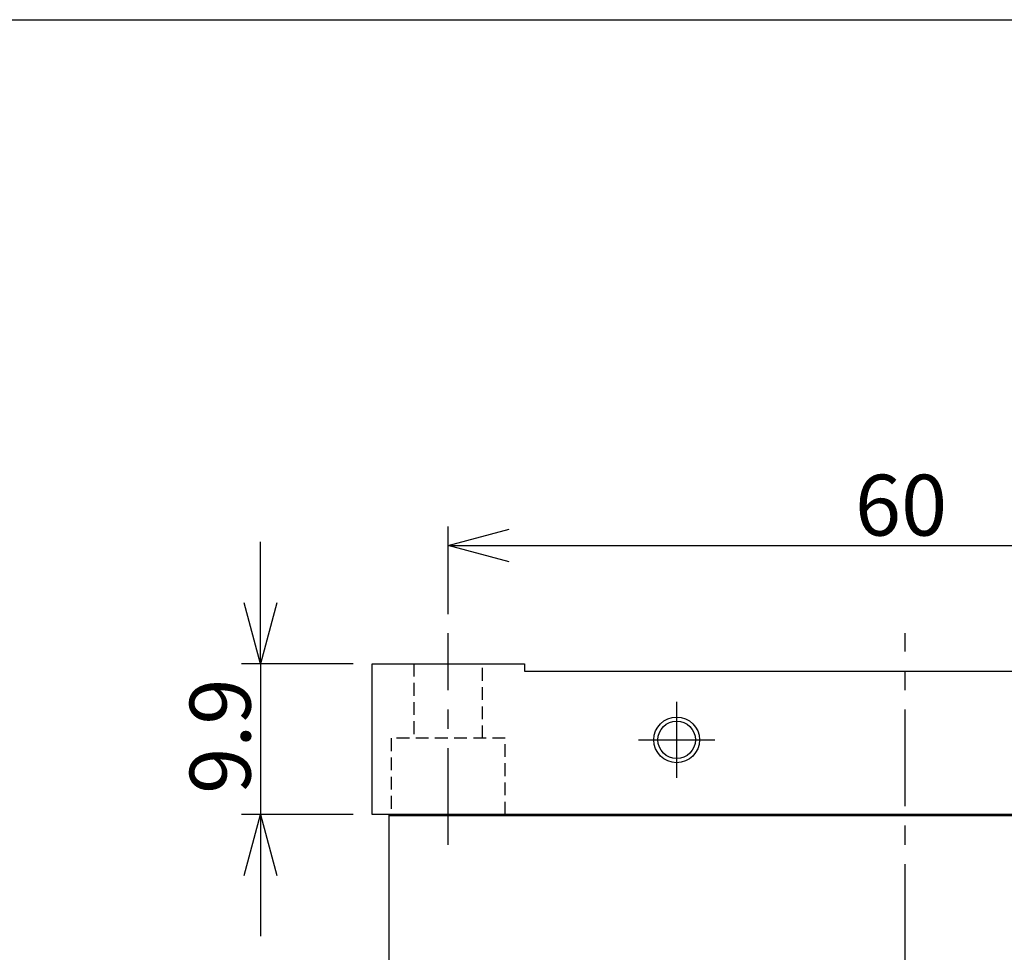
# Model space of a CAD drawing. Extents: x 0 to 594, y 0 to 420.
# Drawn here: x 108 to 173, y 359 to 420 of the extents above; entities that cross this region are included whole.
import ezdxf

# ---------------------------------------------------------------- set-up
doc = ezdxf.new("R2010")
doc.units = 0
doc.header["$MEASUREMENT"] = 0
doc.linetypes.add('CENTER', pattern=[10.16, 6.35, -1.27, 1.27, -1.27])
doc.linetypes.add('HIDDEN', pattern=[12.6, 8.4, -4.2])
doc.layers.get('0').update_dxf_attribs({"linetype": 'CONTINUOUS'})
doc.layers.get('DEFPOINTS').update_dxf_attribs({"color": 2, "linetype": 'CONTINUOUS'})
for name, color, linetype in [('Center', 1, 'CENTER'), ('Dims', 6, 'CONTINUOUS'), ('Object', 7, 'CONTINUOUS')]:
    doc.layers.add(name, color=color, linetype=linetype)
doc.styles.get("Standard").update_dxf_attribs({"font": 'simplex.shx', "width": 0.8, "height": 4, "bigfont": 'bigfont.shx'})
doc.dimstyles.get("Standard").update_dxf_attribs({"dimtxt": 4, "dimasz": 4, "dimexe": 1.25, "dimexo": 1.25, "dimgap": 0.65, "dimtad": 1, "dimdec": 4, "dimdsep": 46, "dimtxsty": 'STANDARD', "dimblk": 'OPEN30', "dimcen": 5, "dimclrt": 7, "dimadec": 0, "dimazin": 0, "dimtfac": 1, "dimtdec": 4, "dimtmove": 0, "dimatfit": 3, "dimldrblk": 'OPEN30', "dimfxl": 1, "dimtolj": 1, "dimtzin": 0, "dimarcsym": 0})

# ---------------------------------------------------------------- blocks, each defined once
blk = doc.blocks.new('_Open30')
at = {"color": 0, "linetype": 'ByBlock', "lineweight": -2}
for p, q in [((-1, 0.268), (0, 0)), ((0, 0), (-1, -0.268)), ((0, 0), (-1, 0))]:
    blk.add_line(p, q, dxfattribs=at)
blk = doc.blocks.new('*D31')
at = {"layer": 'DEFPOINTS', "color": 0}
for p in [(196.128, 385.475), (136.128, 379.714), (196.128, 379.714)]:
    blk.add_point(p, dxfattribs=at)
at = {"layer": 'Dims', "color": 0, "lineweight": -2}
for p, q in [((136.128, 380.964), (136.128, 386.725)), ((196.128, 380.964), (196.128, 386.725)), ((140.128, 385.475), (192.128, 385.475))]:
    blk.add_line(p, q, dxfattribs=at)
at = {"layer": 'Dims', "color": 0, "lineweight": -2, "xscale": 4, "yscale": 4, "zscale": 4, "rotation": 180}
blk.add_blockref('_Open30', (136.128, 385.475), dxfattribs=at)
at = {"layer": 'Dims', "color": 0, "lineweight": -2, "xscale": 4, "yscale": 4, "zscale": 4}
blk.add_blockref('_Open30', (196.128, 385.475), dxfattribs=at)
at = {"layer": 'Dims', "color": 7, "insert": (165.864, 388.125), "char_height": 4, "attachment_point": 5}
blk.add_mtext('\\A1;60', dxfattribs=at)
blk = doc.blocks.new('*D32')
at = {"layer": 'DEFPOINTS', "color": 0}
for p in [(131.128, 377.714), (123.801, 367.814), (131.128, 367.814)]:
    blk.add_point(p, dxfattribs=at)
at = {"layer": 'Dims', "color": 0, "lineweight": -2}
for p, q in [((123.801, 381.714), (123.801, 385.714)), ((129.878, 377.714), (122.551, 377.714)), ((123.801, 377.714), (123.801, 367.814)), ((129.878, 367.814), (122.551, 367.814)), ((123.801, 363.814), (123.801, 359.814))]:
    blk.add_line(p, q, dxfattribs=at)
at = {"layer": 'Dims', "color": 0, "lineweight": -2, "xscale": 4, "yscale": 4, "zscale": 4}
for p, rotation in [((123.801, 377.714), 270), ((123.801, 367.814), 90)]:
    blk.add_blockref('_Open30', p, dxfattribs=dict(at, rotation=rotation))
at = {"layer": 'Dims', "color": 7, "insert": (121.151, 372.957), "char_height": 4, "attachment_point": 5, "rotation": 90}
blk.add_mtext('\\A1;9.9', dxfattribs=at)
blk = doc.blocks.new('A$C15556')
at = {"layer": 'Center'}
for p, q in [((-99.5, 11.1), (-99.5, 25)), ((-69.5, -27), (-69.5, 25)), ((-84.5, 20.5), (-84.5, 15.5)), ((-87, 18), (-82, 18))]:
    blk.add_line(p, q, dxfattribs=at)
at = {"layer": 'Object', "color": 3}
for p, q in [((-104.5, 23), (-94.5, 23)), ((-104.5, 13.1), (-104.5, 23)), ((-94.5, 23), (-94.5, 22.5)), ((-94.5, 22.5), (-44.5, 22.5)), ((-34.5, 13.1), (-104.5, 13.1)), ((-103.4, 13.1), (-103.4, -12.5)), ((-35.6, 13), (-103.4, 13))]:
    blk.add_line(p, q, dxfattribs=at)
at = {"layer": 'Object', "color": 3, "linetype": 'HIDDEN', "ltscale": 0.1}
for p, q in [((-101.75, 23), (-101.75, 18.1)), ((-97.25, 18.1), (-97.25, 23)), ((-95.75, 18.1), (-103.25, 18.1)), ((-103.25, 18.1), (-103.25, 13.1)), ((-95.75, 13.1), (-95.75, 18.1))]:
    blk.add_line(p, q, dxfattribs=at)
at = {"layer": 'Object', "color": 3}
for radius in [1.5, 1.23]:
    blk.add_circle((-84.5, 18), radius, dxfattribs=at)

msp = doc.modelspace()

# ---------------------------------------------------------------- linework, layer by layer
at = {"layer": 'DEFPOINTS'}
msp.add_lwpolyline([(0, 0), (0, 420), (594, 420), (594, 0)], close=True, dxfattribs=at)

# ---------------------------------------------------------------- block references
at = {"layer": 'Dims'}
msp.add_blockref('A$C15556', (235.62796, 354.71449), dxfattribs=at)

# ---------------------------------------------------------------- dimensions: what is measured, and where the dimension line sits
dim = msp.add_linear_dim(base=(196.12796, 385.47454), p1=(136.12796, 379.71449), p2=(196.12796, 379.71449), dimstyle='Standard', dxfattribs=at)
dim.commit()
dim.dimension.update_dxf_attribs({"geometry": '*D31', "text_midpoint": (165.86448, 385.47454), "dimtype": 160})
dim = msp.add_linear_dim(base=(123.80097, 367.81449), p1=(131.12796, 377.71449), p2=(131.12796, 367.81449), angle=270, dimstyle='Standard', dxfattribs=at)
dim.commit()
dim.dimension.update_dxf_attribs({"geometry": '*D32', "text_midpoint": (123.80097, 372.95698), "dimtype": 160})

doc.saveas('drawing.dxf')
